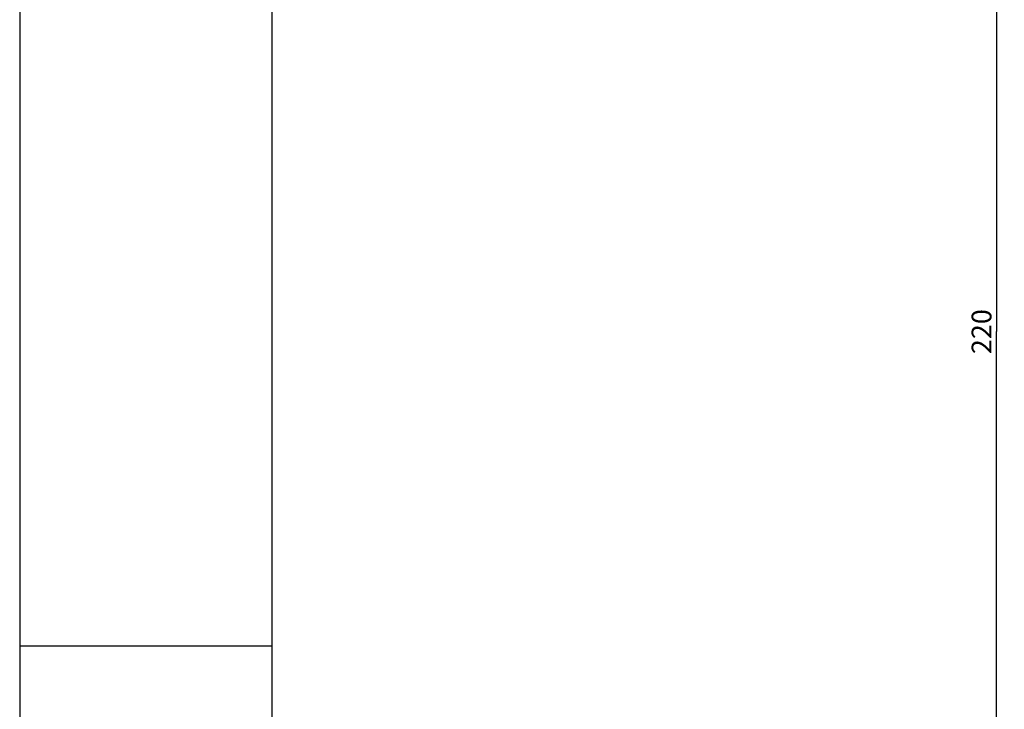
# Model space of a CAD drawing. Units: millimetres. Extents: x -618 to 1125, y 7 to 1045.
# Drawn here: x -5 to 119, y 479 to 566 of the extents above; entities that cross this region are included whole.
import ezdxf

# ---------------------------------------------------------------- set-up
doc = ezdxf.new("R2010")
doc.units = ezdxf.units.MM
doc.header["$LTSCALE"] = 23.1
doc.layers.get('0').update_dxf_attribs({"linetype": 'CONTINUOUS'})
doc.styles.get("Standard").update_dxf_attribs({"font": 'txt', "width": 0.8})
doc.dimstyles.new('DIMSTYLE_1', dxfattribs={"dimtxt": 2.5, "dimasz": 2, "dimexe": 1, "dimexo": 0.5, "dimtad": 1, "dimdsep": 46, "dimtxsty": 'Standard', "dimblk": '_FILLED', "dimblk1": '_FILLED', "dimblk2": '_FILLED', "dimcen": 0.09, "dimclrt": 5, "dimazin": 2, "dimtp": 0.01, "dimtm": 0.01, "dimtfac": 1, "dimtofl": 0, "dimtmove": 0, "dimatfit": 3, "dimldrblk": '_FILLED', "dimfxl": 0, "dimtolj": 1, "dimarcsym": 0})

# ---------------------------------------------------------------- blocks, each defined once
blk = doc.blocks.new('_FILLED')
at = {"color": 0, "linetype": 'ByBlock'}
blk.add_solid([(0, 0), (-1, 0.25), (-1, -0.25)], dxfattribs=at)
blk = doc.blocks.new('*D2')
at = {"color": 2, "linetype": 'Continuous'}
for p, q in [((81.2, 636.45), (119.15, 636.45)), ((118.15, 636.45), (118.15, 526.45)), ((118.15, 416.45), (118.15, 526.45)), ((65.7, 416.45), (119.15, 416.45))]:
    blk.add_line(p, q, dxfattribs=at)
at = {"color": 2, "linetype": 'Continuous', "xscale": 2, "yscale": 2, "zscale": 2}
for p, rotation in [((118.15, 636.45), 90), ((118.15, 416.45), 270)]:
    blk.add_blockref('_FILLED', p, dxfattribs=dict(at, rotation=rotation))
at = {"color": 5, "linetype": 'Continuous', "insert": (115.03, 526.45), "char_height": 2.5, "width": 6, "attachment_point": 2, "rotation": 90, "line_spacing_factor": 0.9}
blk.add_mtext('220', dxfattribs=at)

msp = doc.modelspace()

# ---------------------------------------------------------------- linework, layer by layer
at = {"color": 7, "linetype": 'Continuous'}
for p, q in [((-5.1, 947.853), (-5.1, 432.353)), ((26.7, 620.553), (26.7, 432.353)), ((26.7, 486.753), (-5.1, 486.753))]:
    msp.add_line(p, q, dxfattribs=at)

# ---------------------------------------------------------------- dimensions: what is measured, and where the dimension line sits
at = {"color": 2, "linetype": 'Continuous'}
dim = msp.add_linear_dim(base=(118.154, 416.453), p1=(80.7, 636.453), p2=(65.2, 416.453), angle=270, dimstyle='DIMSTYLE_1', dxfattribs=at)
dim.commit()
dim.dimension.update_dxf_attribs({"geometry": '*D2', "text_midpoint": (118.154, 526.453), "dimtype": 160})

doc.saveas('drawing.dxf')
